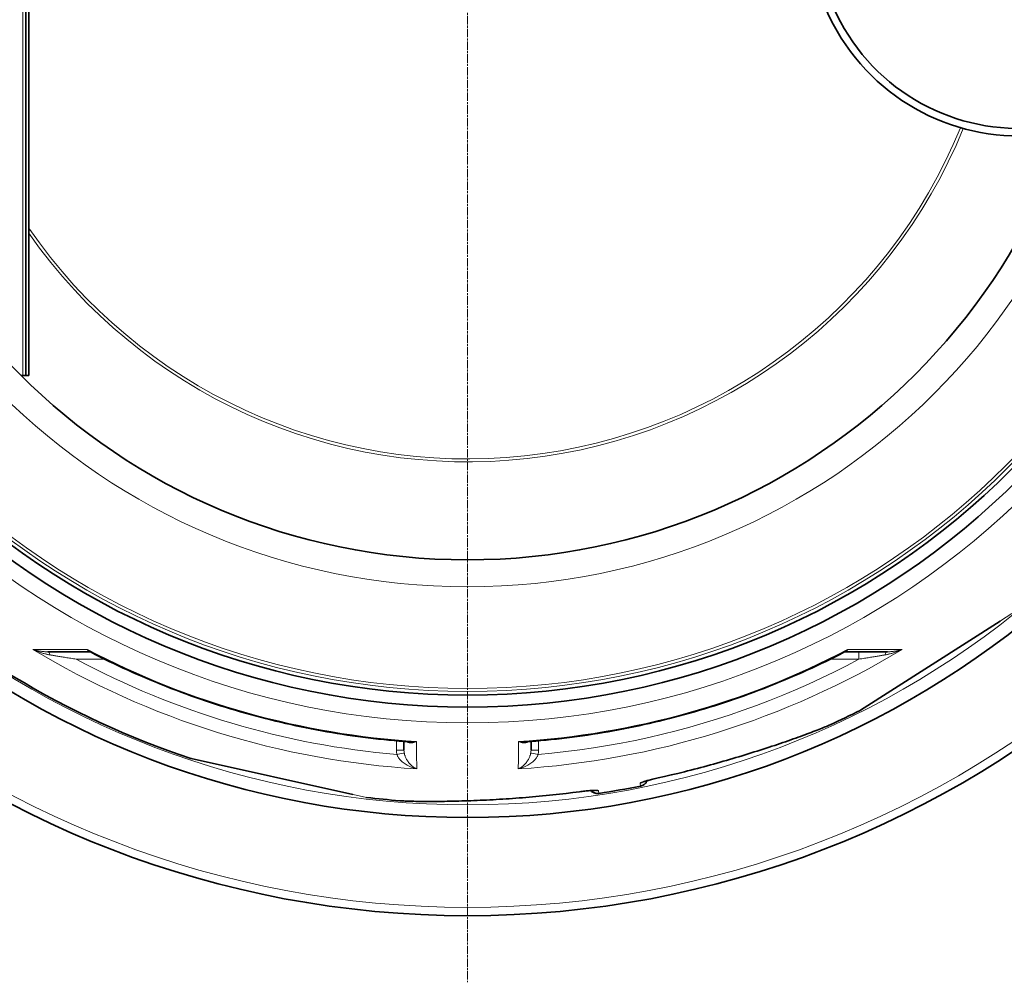
# Model space of a CAD drawing. Units: millimetres. Extents: x 3556 to 23621, y -2428 to 8253.
# Drawn here: x 13273 to 13931, y -187 to 455 of the extents above; entities that cross this region are included whole.
import ezdxf

# ---------------------------------------------------------------- set-up
doc = ezdxf.new("R2010")
doc.units = ezdxf.units.MM
doc.linetypes.add('CHAIN', pattern=[0.3543, 0.2362, -0.0295, 0.0591, -0.0295])
doc.linetypes.add('DASH_DOT', pattern=[0.37, 0.24, -0.06, 0.01, -0.06])
for name, color, linetype, lineweight in [('Středová značka (ISO)', 1, 'DASH_DOT', 9), ('Viditelná (ISO)', 7, 'Continuous', 35), ('Viditelná tenká (ISO)', 7, 'Continuous', 18)]:
    doc.layers.add(name, color=color, linetype=linetype, lineweight=lineweight)

msp = doc.modelspace()

# ---------------------------------------------------------------- linework, layer by layer
at = {"layer": 'Středová značka (ISO)', "linetype": 'CHAIN', "ltscale": 23.990969}
msp.add_line((13572.1, 1222.91), (13572.1, -187.02), dxfattribs=at)
at = {"layer": 'Viditelná (ISO)'}
for p, q in [((13277.1, 817.94), (13277.1, 217.94)), ((13279.1, 817.94), (13279.1, 217.94)), ((13275.1, 217.94), (13273.89, 217.94)), ((13277.1, 217.94), (13275.1, 217.94)), ((13277.1, 217.94), (13279.1, 217.94)), ((13834.51, -5.45), (13927.92, 54.06)), ((13319.72, 33.6), (13291.69, 33.6)), ((13824.48, 33.6), (13852.5, 33.6)), ((13834.48, -5.45), (13834.33, -5.55)), ((13814.3, -15.11), (13814.3, -15.11)), ((13529.67, -32.19), (13529.62, -26.23)), ((13614.52, -32.19), (13614.57, -26.23)), ((13680.25, -26.29), (13680.25, -26.29)), ((13614.52, -32.19), (13614.52, -32.19)), ((13656.61, -30.47), (13656.61, -30.47)), ((13387.54, -37.69), (13387.36, -37.65)), ((13387.56, -37.71), (13495.61, -61.66)), ((13526.82, -65.8), (13526.82, -65.8))]:
    msp.add_line(p, q, dxfattribs=at)
at = {"layer": 'Viditelná (ISO)', "flags": 128}
for points in [[(13320.31, 33.45), (13320.18, 33.51), (13320.02, 33.56), (13319.86, 33.59), (13319.72, 33.6)], [(13533.46, -26.51), (13529.99, -26.26), (13526.51, -25.98), (13523.04, -25.68), (13519.58, -25.35), (13516.11, -25.01), (13512.64, -24.64), (13509.18, -24.25), (13505.72, -23.84), (13502.26, -23.41), (13498.81, -22.95), (13495.36, -22.47), (13491.91, -21.97), (13488.46, -21.45), (13485.02, -20.91), (13481.58, -20.34), (13478.15, -19.76), (13474.72, -19.15), (13471.29, -18.52), (13467.87, -17.87), (13464.46, -17.19), (13461.04, -16.5), (13457.63, -15.78), (13454.23, -15.04), (13450.83, -14.28), (13447.44, -13.5), (13444.04, -12.69), (13440.66, -11.87), (13437.28, -11.02), (13433.9, -10.15), (13430.53, -9.26), (13427.17, -8.35), (13423.81, -7.41), (13420.46, -6.46), (13417.12, -5.48), (13413.78, -4.49), (13410.45, -3.47), (13407.12, -2.43), (13403.81, -1.37), (13400.5, -0.29), (13397.19, 0.81), (13393.9, 1.93), (13390.61, 3.08), (13387.32, 4.24), (13384.05, 5.43), (13380.78, 6.64), (13377.52, 7.87), (13374.26, 9.12), (13371.02, 10.39), (13367.78, 11.68), (13364.55, 12.99), (13361.33, 14.32), (13358.12, 15.67), (13354.92, 17.04), (13351.72, 18.43), (13348.54, 19.85), (13345.37, 21.28), (13342.2, 22.73), (13339.05, 24.2), (13335.9, 25.69), (13332.76, 27.21), (13329.64, 28.74), (13326.52, 30.29), (13323.41, 31.86), (13320.31, 33.45)], [(13823.88, 33.45), (13820.78, 31.86), (13817.67, 30.29), (13814.56, 28.74), (13811.43, 27.2), (13808.29, 25.69), (13805.14, 24.2), (13801.98, 22.73), (13798.82, 21.27), (13795.64, 19.84), (13792.45, 18.43), (13789.26, 17.03), (13786.06, 15.66), (13782.84, 14.31), (13779.62, 12.98), (13776.4, 11.67), (13773.16, 10.38), (13769.92, 9.11), (13766.66, 7.86), (13763.41, 6.63), (13760.14, 5.43), (13756.86, 4.24), (13753.58, 3.08), (13750.29, 1.93), (13746.99, 0.81), (13743.69, -0.29), (13740.38, -1.37), (13737.06, -2.43), (13733.73, -3.47), (13730.4, -4.49), (13727.06, -5.49), (13723.71, -6.47), (13720.36, -7.42), (13717, -8.35), (13713.64, -9.26), (13710.27, -10.15), (13706.9, -11.02), (13703.52, -11.87), (13700.14, -12.7), (13696.75, -13.5), (13693.36, -14.28), (13689.96, -15.04), (13686.55, -15.78), (13683.14, -16.5), (13679.73, -17.19), (13676.31, -17.87), (13672.89, -18.52), (13669.46, -19.15), (13666.03, -19.76), (13662.59, -20.35), (13659.16, -20.91), (13655.71, -21.45), (13652.27, -21.98), (13648.82, -22.48), (13645.37, -22.95), (13641.92, -23.41), (13638.46, -23.84), (13635, -24.25), (13631.54, -24.64), (13628.08, -25.01), (13624.61, -25.35), (13621.15, -25.68), (13617.68, -25.98), (13614.21, -26.26), (13610.73, -26.51)], [(13824.48, 33.6), (13824.33, 33.59), (13824.17, 33.56), (13824.02, 33.51), (13823.88, 33.45)], [(13814.3, -15.11), (13813.54, -15.45), (13812.72, -15.81), (13811.85, -16.19), (13810.92, -16.58), (13809.95, -16.98), (13808.92, -17.4), (13807.84, -17.84), (13806.71, -18.29), (13805.54, -18.75), (13804.31, -19.22), (13803.04, -19.71), (13801.73, -20.21), (13800.36, -20.72), (13798.95, -21.25), (13797.5, -21.79), (13796.01, -22.33), (13794.47, -22.89), (13792.9, -23.46), (13791.28, -24.03), (13789.64, -24.62), (13787.96, -25.21), (13786.25, -25.8), (13784.51, -26.41), (13782.74, -27.01), (13780.94, -27.62), (13779.11, -28.24), (13777.25, -28.86), (13775.37, -29.49), (13773.47, -30.12), (13771.54, -30.75), (13769.59, -31.38), (13767.62, -32.01), (13765.64, -32.64), (13763.63, -33.28), (13761.62, -33.91), (13759.59, -34.54), (13757.54, -35.17), (13755.48, -35.8), (13753.41, -36.42), (13751.33, -37.05), (13749.23, -37.67), (13747.12, -38.29), (13745.01, -38.91), (13742.88, -39.52), (13740.75, -40.13), (13738.61, -40.73), (13736.46, -41.33), (13734.31, -41.93), (13732.16, -42.52), (13730, -43.1), (13727.83, -43.68), (13725.66, -44.25), (13723.49, -44.81), (13721.31, -45.37), (13719.13, -45.93), (13716.94, -46.48), (13712.56, -47.55), (13708.16, -48.6), (13703.76, -49.62), (13699.35, -50.61)], [(13692.04, -52.42), (13691.89, -52.76), (13691.72, -53.08), (13691.53, -53.4), (13691.32, -53.71), (13691.09, -54), (13690.85, -54.27), (13690.59, -54.53), (13690.31, -54.78), (13690.02, -55), (13689.71, -55.21), (13689.4, -55.4), (13689.07, -55.57), (13688.73, -55.72), (13688.38, -55.85), (13688.03, -55.95), (13687.67, -56.04)], [(13699.35, -50.61), (13698.47, -50.81), (13697.58, -51.01), (13696.71, -51.21), (13695.85, -51.42), (13695.02, -51.63), (13694.21, -51.83), (13693.44, -52.04), (13692.71, -52.23), (13692.02, -52.42), (13691.7, -52.52), (13691.39, -52.61), (13691.09, -52.7), (13690.81, -52.78), (13690.55, -52.86), (13690.31, -52.94), (13690.08, -53.01), (13689.88, -53.08), (13689.69, -53.15), (13689.54, -53.2), (13689.41, -53.25), (13689.31, -53.29), (13689.24, -53.32), (13689.22, -53.33)], [(13657.42, -58.93), (13657.4, -58.93), (13657.33, -58.93), (13657.22, -58.93), (13657.08, -58.93), (13656.91, -58.93), (13656.72, -58.93), (13656.5, -58.93), (13656.27, -58.94), (13656.01, -58.95), (13655.74, -58.97), (13655.44, -58.98), (13655.14, -59), (13654.81, -59.02), (13654.48, -59.04), (13653.77, -59.1), (13653.01, -59.16), (13652.22, -59.24), (13651.39, -59.32), (13650.53, -59.41), (13649.66, -59.51), (13648.77, -59.62), (13647.87, -59.73), (13646.97, -59.84)], [(13659.81, -60.95), (13659.44, -60.99), (13659.07, -61.02), (13658.7, -61.01), (13658.33, -60.99), (13657.97, -60.94), (13657.61, -60.87), (13657.25, -60.78), (13656.9, -60.67), (13656.55, -60.53), (13656.22, -60.38), (13655.89, -60.2), (13655.58, -60.01), (13655.28, -59.79), (13654.99, -59.56), (13654.72, -59.31), (13654.46, -59.05)], [(13504.72, -63.67), (13504.61, -63.65), (13504.56, -63.64), (13504.53, -63.64), (13504.52, -63.63)], [(13646.97, -59.84), (13642.5, -60.42), (13638.01, -60.97), (13633.51, -61.49), (13629.01, -61.98), (13626.76, -62.21), (13624.52, -62.44), (13622.27, -62.65), (13620.03, -62.87), (13617.79, -63.07), (13615.55, -63.27), (13613.31, -63.46), (13611.08, -63.64), (13608.86, -63.82), (13606.64, -63.99), (13604.43, -64.16), (13602.22, -64.32), (13600.02, -64.47), (13597.83, -64.61), (13595.65, -64.75), (13593.47, -64.88), (13591.31, -65.01), (13589.15, -65.13), (13587, -65.24), (13584.86, -65.35), (13582.73, -65.45), (13580.61, -65.54), (13578.5, -65.63), (13576.41, -65.72), (13574.34, -65.8), (13572.29, -65.87), (13570.25, -65.94), (13568.24, -66), (13566.26, -66.05), (13564.29, -66.11), (13562.36, -66.15), (13560.46, -66.19), (13558.58, -66.23), (13556.74, -66.26), (13554.94, -66.28), (13553.16, -66.3), (13551.43, -66.32), (13549.72, -66.33), (13548.06, -66.33), (13546.43, -66.33), (13544.84, -66.33), (13543.29, -66.32), (13541.78, -66.31), (13540.32, -66.29), (13538.91, -66.27), (13537.54, -66.25), (13536.23, -66.22), (13534.97, -66.19), (13533.77, -66.15), (13532.61, -66.11), (13531.51, -66.07), (13530.47, -66.02), (13529.47, -65.97), (13528.53, -65.92), (13527.65, -65.86), (13526.82, -65.8)]]:
    msp.add_lwpolyline(points, dxfattribs=at)
at = {"layer": 'Viditelná (ISO)'}
for radius in [521.32, 513.29, 423]:
    msp.add_circle((13572.1, 517.94), radius, dxfattribs=at)
for centre, radius, start, end in [((13940.1, 517.94), 140, 76.58531, 283.41469), ((13940.1, 517.94), 135, 75.26029, 284.73971), ((13172.1, 517.94), 105, 264.60075, 95.39925), ((13572.1, 517.94), 660.5, 186.95677, 353.04323), ((13572.1, 517.94), 595, 187.72704, 352.27296), ((13572.1, 517.94), 595, 187.72704, 352.27296), ((13572.1, 517.94), 585.5, 226.06298, 251.60812), ((13572.1, 517.94), 585.5, 294.43542, 296.60812), ((13575.58, 574.11), 606.42, 266.4528185452331, 266.4528227278993), ((13573.29, 537.26), 570.93, 266.46335, 266.46336), ((13573.75, 544.71), 579.23, 266.46953, 266.46954), ((13692.78, -166.48), 203, 139.64027, 139.6403), ((13572.1, 517.94), 585.5, 278.61572, 281.38428), ((13572.1, 517.94), 585.5, 263.39188, 265.56458)]:
    msp.add_arc(centre, radius, start, end, dxfattribs=at)
for centre, major_axis, ratio, start_param, end_param in [((13319.72, 28.6), (0, 5), 0.878325, 0.000555, 0.000561), ((13824.48, 28.6), (0, 5), 0.878324, 6.282667, 6.282674), ((13833.59, -3.66), (1.07, -1.69), 0.997533, 6.180402, 6.283185), ((13388.17, -35.79), (-0.43, -1.95), 0.997533, 6.180402, 6.283185)]:
    msp.add_ellipse(centre, major_axis=major_axis, ratio=ratio, start_param=start_param, end_param=end_param, dxfattribs=at)
at = {"layer": 'Viditelná tenká (ISO)'}
for p, q in [((13275.1, 217.94), (13275.1, 497.55)), ((13928.06, 54.16), (13935.71, 59.04)), ((13281.8, 35.13), (13318.29, 35.09)), ((13825.91, 35.09), (13862.39, 35.13)), ((13833.5, 33.6), (13833.5, 28.64)), ((13329.83, 28.64), (13310.69, 28.64)), ((13833.5, 28.64), (13814.37, 28.64)), ((13524.67, -32.19), (13524.62, -25.82)), ((13619.58, -25.82), (13619.52, -32.19)), ((13659.81, -60.95), (13659.48, -59.07)), ((13687.67, -56.04), (13687.34, -54.15)), ((13495.78, -61.69), (13504.72, -63.67))]:
    msp.add_line(p, q, dxfattribs=at)
at = {"layer": 'Viditelná tenká (ISO)', "flags": 128}
for points in [[(13834.33, -5.55), (13834.67, -5.33), (13835.67, -4.7), (13837.3, -3.66), (13839.54, -2.23), (13842.33, -0.45), (13845.63, 1.65), (13849.35, 4.02), (13853.45, 6.63), (13857.86, 9.44), (13862.53, 12.41), (13867.4, 15.51), (13872.42, 18.71), (13877.54, 21.97), (13882.71, 25.27), (13887.91, 28.58), (13893.09, 31.88), (13898.21, 35.14), (13903.22, 38.33), (13908.06, 41.42), (13912.7, 44.38), (13917.07, 47.16), (13921.13, 49.75), (13924.82, 52.1), (13928.06, 54.16)], [(13291.69, 33.6), (13291.32, 33.6), (13290.94, 33.61), (13290.55, 33.62), (13290.16, 33.64), (13289.76, 33.66), (13289.36, 33.69), (13288.95, 33.72), (13288.54, 33.76), (13288.13, 33.8), (13287.71, 33.85), (13287.29, 33.91), (13286.86, 33.97), (13286.44, 34.03), (13286.01, 34.11), (13285.59, 34.18), (13285.16, 34.27), (13284.73, 34.36), (13284.31, 34.45), (13283.88, 34.55), (13283.46, 34.66), (13283.04, 34.77), (13282.63, 34.88), (13282.21, 35), (13281.8, 35.13)], [(13293.34, 31.5), (13292.91, 31.57), (13292.47, 31.65), (13292.03, 31.74), (13291.58, 31.83), (13291.12, 31.93), (13290.65, 32.04), (13290.18, 32.16), (13289.7, 32.28), (13289.22, 32.41), (13288.74, 32.54), (13288.25, 32.69), (13287.75, 32.84), (13287.26, 32.99), (13286.76, 33.16), (13286.26, 33.33), (13285.76, 33.51), (13285.26, 33.69), (13284.76, 33.88), (13284.26, 34.07), (13283.76, 34.27), (13283.27, 34.48), (13282.78, 34.69), (13282.29, 34.91), (13281.8, 35.13)], [(13318.29, 35.09), (13318.32, 34.97), (13318.36, 34.85), (13318.4, 34.74), (13318.45, 34.63), (13318.49, 34.53), (13318.54, 34.44), (13318.59, 34.34), (13318.64, 34.26), (13318.7, 34.18), (13318.75, 34.1), (13318.81, 34.03), (13318.87, 33.97), (13318.93, 33.91), (13319, 33.85), (13319.06, 33.8), (13319.13, 33.76), (13319.2, 33.72), (13319.27, 33.69), (13319.34, 33.66), (13319.41, 33.64), (13319.49, 33.62), (13319.56, 33.61), (13319.64, 33.6), (13319.72, 33.6)], [(13318.29, 35.09), (13318.36, 35), (13318.44, 34.92), (13318.52, 34.83), (13318.6, 34.75), (13318.68, 34.67), (13318.76, 34.59), (13318.84, 34.51), (13318.93, 34.43), (13319.01, 34.36), (13319.09, 34.29), (13319.18, 34.21), (13319.26, 34.14), (13319.35, 34.08), (13319.43, 34.01), (13319.52, 33.95), (13319.61, 33.88), (13319.69, 33.82), (13319.78, 33.77), (13319.87, 33.71), (13319.96, 33.65), (13320.05, 33.6), (13320.14, 33.55), (13320.22, 33.5), (13320.31, 33.45)], [(13823.88, 33.45), (13823.97, 33.5), (13824.06, 33.55), (13824.15, 33.6), (13824.24, 33.65), (13824.32, 33.71), (13824.41, 33.77), (13824.5, 33.82), (13824.59, 33.88), (13824.67, 33.95), (13824.76, 34.01), (13824.85, 34.08), (13824.93, 34.14), (13825.02, 34.21), (13825.1, 34.29), (13825.18, 34.36), (13825.27, 34.43), (13825.35, 34.51), (13825.43, 34.59), (13825.51, 34.67), (13825.59, 34.75), (13825.67, 34.83), (13825.75, 34.92), (13825.83, 35), (13825.91, 35.09)], [(13824.48, 33.6), (13824.55, 33.6), (13824.63, 33.61), (13824.71, 33.62), (13824.78, 33.64), (13824.85, 33.66), (13824.93, 33.69), (13825, 33.72), (13825.06, 33.76), (13825.13, 33.8), (13825.2, 33.85), (13825.26, 33.91), (13825.32, 33.97), (13825.38, 34.03), (13825.44, 34.1), (13825.5, 34.18), (13825.55, 34.26), (13825.6, 34.34), (13825.65, 34.44), (13825.7, 34.53), (13825.75, 34.63), (13825.79, 34.74), (13825.83, 34.85), (13825.87, 34.97), (13825.91, 35.09)], [(13862.39, 35.13), (13861.9, 34.91), (13861.41, 34.69), (13860.92, 34.48), (13860.43, 34.27), (13859.93, 34.07), (13859.43, 33.88), (13858.93, 33.69), (13858.43, 33.51), (13857.93, 33.33), (13857.43, 33.16), (13856.94, 32.99), (13856.44, 32.84), (13855.95, 32.69), (13855.46, 32.54), (13854.97, 32.41), (13854.49, 32.28), (13854.01, 32.16), (13853.54, 32.04), (13853.08, 31.93), (13852.62, 31.83), (13852.17, 31.74), (13851.72, 31.65), (13851.28, 31.57), (13850.85, 31.5)], [(13862.39, 35.13), (13861.98, 35), (13861.57, 34.88), (13861.15, 34.77), (13860.73, 34.66), (13860.31, 34.55), (13859.89, 34.45), (13859.46, 34.36), (13859.03, 34.27), (13858.61, 34.18), (13858.18, 34.11), (13857.75, 34.03), (13857.33, 33.97), (13856.9, 33.91), (13856.48, 33.85), (13856.07, 33.8), (13855.65, 33.76), (13855.24, 33.72), (13854.83, 33.69), (13854.43, 33.66), (13854.03, 33.64), (13853.64, 33.62), (13853.25, 33.61), (13852.87, 33.6), (13852.5, 33.6)], [(13310.69, 28.64), (13309.75, 28.8), (13308.83, 28.95), (13307.93, 29.09), (13307.04, 29.24), (13306.17, 29.38), (13305.31, 29.52), (13304.48, 29.66), (13303.66, 29.79), (13302.86, 29.92), (13302.07, 30.05), (13301.31, 30.17), (13300.57, 30.3), (13299.85, 30.42), (13299.14, 30.53), (13298.46, 30.64), (13297.81, 30.75), (13297.17, 30.86), (13296.56, 30.96), (13295.97, 31.06), (13295.4, 31.15), (13294.85, 31.24), (13294.33, 31.33), (13293.82, 31.42), (13293.34, 31.5)], [(13833.5, 28.64), (13825.19, 24.28), (13816.81, 20.06), (13808.36, 15.99), (13799.83, 12.05), (13791.25, 8.27), (13782.6, 4.62), (13773.89, 1.13), (13765.12, -2.22), (13756.3, -5.42), (13747.42, -8.46), (13738.5, -11.36), (13729.52, -14.11), (13720.5, -16.7), (13711.44, -19.14), (13702.34, -21.42), (13693.2, -23.55), (13684.02, -25.53), (13674.81, -27.35), (13665.58, -29.01), (13656.32, -30.52), (13647.01, -31.87), (13637.69, -33.06), (13628.43, -34.09), (13619.24, -34.95)], [(13850.85, 31.5), (13850.37, 31.42), (13849.87, 31.33), (13849.34, 31.24), (13848.79, 31.15), (13848.22, 31.06), (13847.63, 30.96), (13847.02, 30.86), (13846.39, 30.75), (13845.73, 30.64), (13845.05, 30.53), (13844.35, 30.42), (13843.62, 30.3), (13842.88, 30.17), (13842.12, 30.05), (13841.34, 29.92), (13840.54, 29.79), (13839.72, 29.66), (13838.88, 29.52), (13838.03, 29.38), (13837.16, 29.24), (13836.27, 29.09), (13835.36, 28.95), (13834.44, 28.8), (13833.5, 28.64)], [(13814.3, -15.11), (13812.57, -15.88), (13810.52, -16.74), (13808.15, -17.71), (13805.46, -18.77), (13802.45, -19.93), (13799.12, -21.18), (13795.45, -22.52), (13791.46, -23.96), (13787.12, -25.48), (13782.42, -27.1), (13777.34, -28.82), (13771.89, -30.61), (13766.23, -32.43), (13760.48, -34.24), (13754.63, -36.03), (13748.71, -37.8), (13742.72, -39.54), (13736.67, -41.25), (13730.58, -42.92), (13724.42, -44.55), (13718.23, -46.13), (13711.98, -47.67), (13705.69, -49.15), (13699.36, -50.58)], [(13531.44, -26.37), (13531.61, -26.48), (13531.78, -26.58), (13531.97, -26.68), (13532.17, -26.78), (13532.37, -26.86), (13532.59, -26.94), (13532.82, -27), (13533.05, -27.06), (13533.3, -27.11), (13533.56, -27.15), (13533.83, -27.17), (13534.1, -27.19), (13534.39, -27.19), (13534.69, -27.18), (13534.99, -27.16), (13535.3, -27.12), (13535.63, -27.07), (13535.95, -27), (13536.29, -26.92), (13536.63, -26.82), (13536.97, -26.71), (13537.32, -26.59), (13537.66, -26.45), (13538.02, -26.3)], [(13533.46, -26.51), (13533.63, -26.52), (13533.81, -26.53), (13533.99, -26.54), (13534.17, -26.55), (13534.36, -26.55), (13534.54, -26.56), (13534.73, -26.56), (13534.91, -26.56), (13535.1, -26.56), (13535.29, -26.55), (13535.48, -26.55), (13535.67, -26.54), (13535.86, -26.53), (13536.06, -26.52), (13536.25, -26.5), (13536.44, -26.49), (13536.64, -26.47), (13536.83, -26.45), (13537.03, -26.43), (13537.23, -26.41), (13537.42, -26.38), (13537.62, -26.36), (13537.82, -26.33), (13538.02, -26.3)], [(13606.18, -26.3), (13606.53, -26.45), (13606.88, -26.59), (13607.22, -26.71), (13607.57, -26.82), (13607.91, -26.92), (13608.24, -27), (13608.57, -27.07), (13608.89, -27.12), (13609.2, -27.16), (13609.51, -27.18), (13609.8, -27.19), (13610.09, -27.19), (13610.37, -27.17), (13610.63, -27.15), (13610.89, -27.11), (13611.14, -27.06), (13611.38, -27), (13611.6, -26.94), (13611.82, -26.86), (13612.03, -26.78), (13612.22, -26.68), (13612.41, -26.58), (13612.58, -26.48), (13612.75, -26.37)], [(13606.18, -26.3), (13606.38, -26.33), (13606.57, -26.36), (13606.77, -26.38), (13606.97, -26.41), (13607.16, -26.43), (13607.36, -26.45), (13607.55, -26.47), (13607.75, -26.49), (13607.94, -26.5), (13608.14, -26.52), (13608.33, -26.53), (13608.52, -26.54), (13608.71, -26.55), (13608.9, -26.55), (13609.09, -26.56), (13609.28, -26.56), (13609.47, -26.56), (13609.65, -26.56), (13609.84, -26.55), (13610.02, -26.55), (13610.2, -26.54), (13610.38, -26.53), (13610.56, -26.52), (13610.73, -26.51)], [(13387.36, -37.65), (13387.75, -37.74), (13388.9, -37.99), (13390.79, -38.41), (13393.38, -38.98), (13396.61, -39.7), (13400.42, -40.54), (13404.72, -41.5), (13409.45, -42.55), (13414.55, -43.68), (13419.95, -44.88), (13425.58, -46.12), (13431.38, -47.41), (13437.3, -48.72), (13443.29, -50.05), (13449.3, -51.38), (13455.29, -52.71), (13461.21, -54.02), (13467.01, -55.31), (13472.62, -56.55), (13477.98, -57.74), (13483.05, -58.86), (13487.75, -59.91), (13492.02, -60.85), (13495.78, -61.69)], [(13538.18, -44.58), (13537.21, -44.34), (13536.25, -44.06), (13535.3, -43.75), (13534.38, -43.39), (13533.5, -43.01), (13532.65, -42.6), (13531.84, -42.17), (13531.08, -41.72), (13530.36, -41.26), (13529.7, -40.8), (13529.09, -40.33), (13528.53, -39.86), (13528.02, -39.4), (13527.55, -38.94), (13527.13, -38.49), (13526.75, -38.05), (13526.41, -37.62), (13526.11, -37.2), (13525.85, -36.8), (13525.61, -36.41), (13525.41, -36.03), (13525.23, -35.66), (13525.08, -35.3), (13524.95, -34.95)], [(13538.18, -44.58), (13537.55, -44.27), (13536.93, -43.93), (13536.33, -43.55), (13535.74, -43.14), (13535.17, -42.69), (13534.63, -42.23), (13534.11, -41.74), (13533.63, -41.24), (13533.18, -40.74), (13532.76, -40.22), (13532.38, -39.71), (13532.03, -39.21), (13531.71, -38.71), (13531.42, -38.21), (13531.16, -37.74), (13530.93, -37.27), (13530.72, -36.82), (13530.54, -36.38), (13530.38, -35.96), (13530.24, -35.55), (13530.12, -35.15), (13530.01, -34.77), (13529.92, -34.39), (13529.85, -34.04)], [(13614.34, -34.04), (13614.27, -34.39), (13614.18, -34.77), (13614.08, -35.15), (13613.96, -35.55), (13613.82, -35.96), (13613.66, -36.38), (13613.47, -36.82), (13613.27, -37.27), (13613.04, -37.74), (13612.78, -38.21), (13612.49, -38.71), (13612.17, -39.21), (13611.82, -39.71), (13611.43, -40.22), (13611.01, -40.74), (13610.56, -41.24), (13610.08, -41.74), (13609.57, -42.23), (13609.02, -42.69), (13608.46, -43.14), (13607.87, -43.55), (13607.26, -43.93), (13606.64, -44.27), (13606.01, -44.58)], [(13619.24, -34.95), (13619.11, -35.3), (13618.96, -35.66), (13618.78, -36.03), (13618.58, -36.41), (13618.34, -36.8), (13618.08, -37.2), (13617.78, -37.62), (13617.44, -38.05), (13617.06, -38.49), (13616.64, -38.94), (13616.18, -39.4), (13615.67, -39.86), (13615.1, -40.33), (13614.49, -40.8), (13613.83, -41.26), (13613.12, -41.72), (13612.35, -42.17), (13611.55, -42.6), (13610.7, -43.01), (13609.81, -43.39), (13608.89, -43.75), (13607.94, -44.06), (13606.98, -44.34), (13606.01, -44.58)], [(13699.36, -50.58), (13698.57, -50.76), (13697.79, -50.94), (13697, -51.12), (13696.23, -51.3), (13695.47, -51.49), (13694.73, -51.67), (13694.01, -51.85), (13693.31, -52.04), (13692.64, -52.22), (13692, -52.39), (13691.39, -52.57), (13690.81, -52.73), (13690.27, -52.9), (13689.77, -53.05), (13689.31, -53.2), (13688.9, -53.35), (13688.53, -53.48), (13688.21, -53.61), (13687.94, -53.72), (13687.71, -53.83), (13687.54, -53.93), (13687.42, -54.01), (13687.35, -54.09), (13687.34, -54.15)], [(13646.95, -59.82), (13647.76, -59.72), (13648.56, -59.62), (13649.35, -59.52), (13650.14, -59.43), (13650.92, -59.34), (13651.68, -59.26), (13652.42, -59.19), (13653.14, -59.12), (13653.83, -59.06), (13654.49, -59.01), (13655.13, -58.96), (13655.73, -58.92), (13656.29, -58.89), (13656.81, -58.87), (13657.29, -58.85), (13657.73, -58.84), (13658.12, -58.84), (13658.47, -58.85), (13658.76, -58.87), (13659.01, -58.89), (13659.21, -58.92), (13659.35, -58.96), (13659.44, -59.01), (13659.48, -59.07)], [(13526.82, -65.8), (13528.7, -65.93), (13530.93, -66.04), (13533.48, -66.14), (13536.37, -66.22), (13539.6, -66.28), (13543.16, -66.31), (13547.06, -66.32), (13551.31, -66.3), (13555.9, -66.25), (13560.87, -66.17), (13566.23, -66.04), (13571.97, -65.86), (13577.91, -65.64), (13583.94, -65.37), (13590.04, -65.06), (13596.21, -64.69), (13602.44, -64.28), (13608.7, -63.81), (13615.01, -63.3), (13621.34, -62.72), (13627.7, -62.09), (13634.09, -61.4), (13640.51, -60.64), (13646.95, -59.82)]]:
    msp.add_lwpolyline(points, dxfattribs=at)
at = {"layer": 'Viditelná tenká (ISO)'}
for radius in [531.82, 510.83, 508.84, 441]:
    msp.add_circle((13572.1, 517.94), radius, dxfattribs=at)
for radius, start, end in [(654.97, 187.01583, 352.98417), (586.54, 187.83922, 352.16078), (355.61, 214.5182, 337.77406), (357.59, 214.97788, 337.8105)]:
    msp.add_arc((13572.1, 517.94), radius, start, end, dxfattribs=at)
for centre, major_axis, ratio, start_param, end_param in [((13926.84, 55.75), (1.07, -1.69), 0.86915, 0, 0.100462), ((13572.1, 516.64), (-562.26, 0), 0.999962, 1.028279, 1.510434), ((13291.69, 28.6), (0, 5), 0.403714, 5.330193, 6.283171), ((13572.1, 519.58), (546.97, 0), 0.999962, 4.229849, 4.65004), ((13572.1, 516.64), (-562.26, 0), 0.999962, 1.631158, 2.113314), ((13572.1, 519.58), (546.97, 0), 0.999962, 4.774738, 5.194929), ((13852.5, 28.6), (0, 5), 0.403712, 0.000018, 0.952994), ((13572.16, 516.84), (160.24, 530.13), 0.999788, 2.943376, 3.349809), ((13532.12, 631.75), (6.25, -698.33), 0.000012, 0.251717, 0.341321), ((13612.07, 631.75), (-6.25, -698.33), 0.000012, 5.941863, 6.031467), ((13524.67, -32.23), (5, 0.04), 0.008726, 0, 1.57072), ((13538.63, -32.04), (0.12, 14.55), 0.959369, 1.588789, 1.780019), ((13538.61, -32.08), (0.11, 9.73), 0.919282, 1.59266, 1.784262), ((13605.01, -32), (-0.85, 10.01), 0.947049, 4.427606, 4.613306), ((13619.52, -32.23), (-5, 0.04), 0.008726, 4.712465, 6.283185), ((13606.29, -32.12), (0.48, 14.16), 0.93427, 4.5426, 4.739034), ((13524.95, -34.99), (4.91, 0.96), 0.008566, 0.05096, 1.569128), ((13619.24, -34.99), (-4.91, 0.96), 0.008565, 4.714057, 6.232226), ((13698.06, -44.75), (1.29, -5.86), 0.033781, 0, 0.091213), ((13658.58, -53.15), (-5.91, -1.04), 0.997266, 1.13126, 1.546622), ((13686.15, -48.29), (-5.91, -1.04), 0.997266, 1.594971, 2.010326), ((13496.04, -59.71), (-0.43, -1.95), 0.867993, 0, 0.100443), ((13646.18, -53.9), (0.79, -5.95), 0.033781, 6.191972, 6.283185)]:
    msp.add_ellipse(centre, major_axis=major_axis, ratio=ratio, start_param=start_param, end_param=end_param, dxfattribs=at)

doc.saveas('drawing.dxf')
